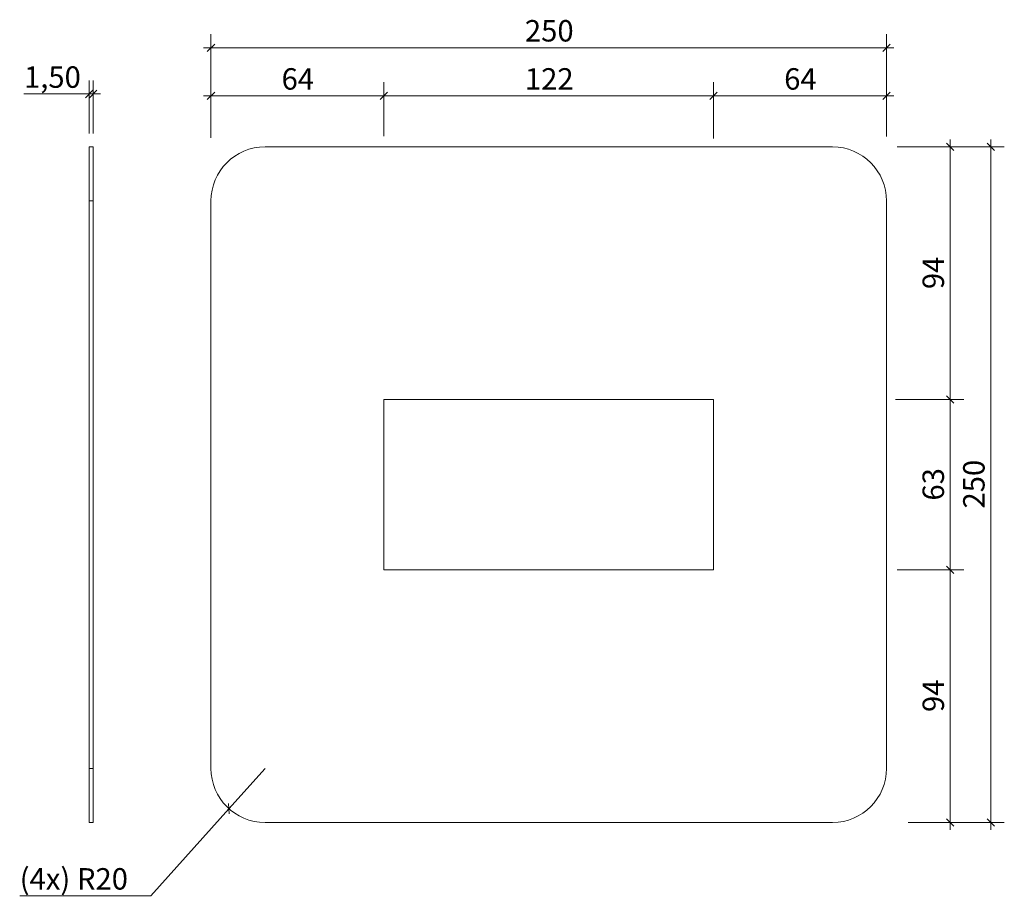
# Model space of a CAD drawing. Units: millimetres. Extents: x 31 to 395, y 19 to 343.
import ezdxf

# ---------------------------------------------------------------- set-up
doc = ezdxf.new("R2010")
doc.units = ezdxf.units.MM
doc.header["$LTSCALE"] = 5
doc.styles.add('SLDTEXTSTYLE0', font='TXT', dxfattribs={"width": 0.605})
doc.dimstyles.new('SLDDIMSTYLE0', dxfattribs={"dimtxt": 7.704956, "dimasz": 2.75, "dimexe": 0, "dimexo": 0.0625, "dimgap": 1.926239, "dimtad": 1, "dimdec": 0, "dimrnd": 1e-09, "dimzin": 12, "dimdsep": 46, "dimtxsty": 'SLDTEXTSTYLE0', "dimblk1": 'OBLIQUE', "dimblk2": 'OBLIQUE', "dimsah": 1, "dimcen": 0.09, "dimadec": 0, "dimazin": 3, "dimtfac": 1, "dimtdec": 0, "dimtmove": 0, "dimatfit": 0, "dimldrblk": 'OBLIQUE', "dimfxl": 1, "dimfrac": 2, "dimtolj": 1, "dimtzin": 12, "dimarcsym": 0})
doc.dimstyles.new('SLDDIMSTYLE1', dxfattribs={"dimtxt": 7.704956, "dimasz": 2.75, "dimexe": 0, "dimexo": 0.0625, "dimgap": 1.926239, "dimtad": 1, "dimdec": 0, "dimrnd": 1e-09, "dimzin": 12, "dimdsep": 46, "dimtxsty": 'SLDTEXTSTYLE0', "dimblk1": 'OBLIQUE', "dimblk2": 'OBLIQUE', "dimsah": 1, "dimcen": 0.09, "dimadec": 0, "dimazin": 3, "dimtfac": 1, "dimtdec": 0, "dimtofl": 0, "dimtmove": 0, "dimatfit": 3, "dimldrblk": 'OBLIQUE', "dimfxl": 1, "dimfrac": 2, "dimtolj": 1, "dimtzin": 12, "dimarcsym": 0})
doc.dimstyles.new('SLDDIMSTYLE2', dxfattribs={"dimtxt": 7.704956, "dimasz": 2.75, "dimexe": 0, "dimexo": 0.0625, "dimgap": 1.926239, "dimtad": 0, "dimtih": 1, "dimtoh": 1, "dimdec": 0, "dimrnd": 1e-09, "dimzin": 12, "dimdsep": 46, "dimtxsty": 'SLDTEXTSTYLE0', "dimblk1": 'OBLIQUE', "dimblk2": 'OBLIQUE', "dimsah": 1, "dimcen": 0, "dimadec": 0, "dimazin": 3, "dimtfac": 1, "dimtdec": 0, "dimtofl": 0, "dimtmove": 0, "dimatfit": 3, "dimldrblk": 'OBLIQUE', "dimfxl": 1, "dimfrac": 2, "dimtolj": 1, "dimtzin": 12, "dimarcsym": 0})
doc.dimstyles.new('SLDDIMSTYLE3', dxfattribs={"dimtxt": 7.704956, "dimasz": 2.75, "dimexe": 0, "dimexo": 0.0625, "dimgap": 1.926239, "dimtad": 1, "dimrnd": 1e-09, "dimzin": 12, "dimdsep": 46, "dimtxsty": 'SLDTEXTSTYLE0', "dimblk1": 'OBLIQUE', "dimblk2": 'OBLIQUE', "dimsah": 1, "dimcen": 0.09, "dimadec": 0, "dimazin": 3, "dimtfac": 1, "dimtdec": 0, "dimtmove": 0, "dimatfit": 0, "dimldrblk": 'OBLIQUE', "dimfxl": 1, "dimfrac": 2, "dimtolj": 1, "dimtzin": 12, "dimarcsym": 0})

# ---------------------------------------------------------------- blocks, each defined once
blk = doc.blocks.new('_OBLIQUE')
at = {"color": 0, "linetype": 'ByBlock', "lineweight": -2}
blk.add_line((-0.5, -0.5), (0.5, 0.5), dxfattribs=at)
blk = doc.blocks.new('_D')
at = {"color": 7, "linetype": 'Continuous', "lineweight": 0, "transparency": 16777216}
for p, q in [((355.54, 295.83), (380.12, 295.83)), ((375.12, 295.83), (375.12, 298.58)), ((375.12, 295.83), (375.12, 202.33)), ((355.2, 202.33), (380.12, 202.33)), ((375.12, 202.33), (375.12, 199.58))]:
    blk.add_line(p, q, dxfattribs=at)
at = {"color": 7, "linetype": 'Continuous', "lineweight": 0, "transparency": 16777216, "xscale": 2.75, "yscale": 2.75}
for p, rotation in [((375.12, 295.83, -0.75), 270.0000000000004), ((375.12, 202.33, -0.75), 90.0000000000004)]:
    blk.add_blockref('_OBLIQUE', p, dxfattribs=dict(at, rotation=rotation))
at = {"color": 7, "linetype": 'Continuous', "lineweight": 0, "transparency": 16777216, "insert": (364.89, 243.2), "char_height": 7.937, "attachment_point": 1, "rotation": 90, "style": 'SLDTEXTSTYLE0'}
blk.add_mtext('94', dxfattribs=at)
blk = doc.blocks.new('_D_1')
at = {"color": 7, "linetype": 'Continuous', "lineweight": 0, "transparency": 16777216}
for p, q in [((354.93, 202.33), (380.12, 202.33)), ((375.12, 202.33), (375.12, 139.33)), ((364.11, 139.33), (380.12, 139.33))]:
    blk.add_line(p, q, dxfattribs=at)
at = {"color": 7, "linetype": 'Continuous', "lineweight": 0, "transparency": 16777216, "xscale": 2.75, "yscale": 2.75}
for p, rotation in [((375.12, 202.33, -0.75), 90.0000000000004), ((375.12, 139.33, -0.75), 270.0000000000004)]:
    blk.add_blockref('_OBLIQUE', p, dxfattribs=dict(at, rotation=rotation))
at = {"color": 7, "linetype": 'Continuous', "lineweight": 0, "transparency": 16777216, "insert": (364.89, 164.95), "char_height": 7.937, "attachment_point": 1, "rotation": 90, "style": 'SLDTEXTSTYLE0'}
blk.add_mtext('63', dxfattribs=at)
blk = doc.blocks.new('_D_2')
at = {"color": 7, "linetype": 'Continuous', "lineweight": 0, "transparency": 16777216}
for p, q in [((355.48, 139.33), (380.12, 139.33)), ((375.12, 139.33), (375.12, 142.08)), ((375.12, 139.33), (375.12, 45.83)), ((367.27, 45.83), (380.12, 45.83)), ((375.12, 45.83), (375.12, 43.08))]:
    blk.add_line(p, q, dxfattribs=at)
at = {"color": 7, "linetype": 'Continuous', "lineweight": 0, "transparency": 16777216, "xscale": 2.75, "yscale": 2.75}
for p, rotation in [((375.12, 139.33, -0.75), 270.0000000000004), ((375.12, 45.83, -0.75), 90.0000000000004)]:
    blk.add_blockref('_OBLIQUE', p, dxfattribs=dict(at, rotation=rotation))
at = {"color": 7, "linetype": 'Continuous', "lineweight": 0, "transparency": 16777216, "insert": (364.89, 86.7), "char_height": 7.937, "attachment_point": 1, "rotation": 90, "style": 'SLDTEXTSTYLE0'}
blk.add_mtext('94', dxfattribs=at)
blk = doc.blocks.new('_D_3')
at = {"color": 7, "linetype": 'Continuous', "lineweight": 0, "transparency": 16777216}
for p, q in [((355.54, 295.83), (395.15, 295.83)), ((390.15, 295.83), (390.15, 298.58)), ((390.15, 295.83), (390.15, 45.83)), ((359.54, 45.83), (395.15, 45.83)), ((390.15, 45.83), (390.15, 43.08))]:
    blk.add_line(p, q, dxfattribs=at)
at = {"color": 7, "linetype": 'Continuous', "lineweight": 0, "transparency": 16777216, "xscale": 2.75, "yscale": 2.75}
for p, rotation in [((390.15, 295.83, -0.75), 270.0000000000004), ((390.15, 45.83, -0.75), 90.0000000000004)]:
    blk.add_blockref('_OBLIQUE', p, dxfattribs=dict(at, rotation=rotation))
at = {"color": 7, "linetype": 'Continuous', "lineweight": 0, "transparency": 16777216, "insert": (379.91, 162.01), "char_height": 7.937, "attachment_point": 1, "rotation": 90, "style": 'SLDTEXTSTYLE0'}
blk.add_mtext('250', dxfattribs=at)
blk = doc.blocks.new('_D_4')
at = {"color": 7, "linetype": 'Continuous', "lineweight": 0, "transparency": 16777216}
for p, q in [((101.56, 309.15), (101.56, 319.72)), ((165.56, 303.88), (165.56, 319.72)), ((101.56, 314.72), (98.81, 314.72)), ((101.56, 314.72), (165.56, 314.72)), ((165.56, 314.72), (168.31, 314.72))]:
    blk.add_line(p, q, dxfattribs=at)
at = {"color": 7, "linetype": 'Continuous', "lineweight": 0, "transparency": 16777216, "xscale": 2.75, "yscale": 2.75}
blk.add_blockref('_OBLIQUE', (101.56, 314.72, -0.75), dxfattribs=at)
at = {"color": 7, "linetype": 'Continuous', "lineweight": 0, "transparency": 16777216, "xscale": 2.75, "yscale": 2.75, "rotation": 180.0000000000004}
blk.add_blockref('_OBLIQUE', (165.56, 314.72, -0.75), dxfattribs=at)
at = {"color": 7, "linetype": 'Continuous', "lineweight": 0, "transparency": 16777216, "insert": (127.68, 324.95), "char_height": 7.937, "attachment_point": 1, "style": 'SLDTEXTSTYLE0'}
blk.add_mtext('64', dxfattribs=at)
blk = doc.blocks.new('_D_5')
at = {"color": 7, "linetype": 'Continuous', "lineweight": 0, "transparency": 16777216}
for p, q in [((165.56, 299.78), (165.56, 319.72)), ((287.56, 305.64), (287.56, 319.72)), ((165.56, 314.72), (287.56, 314.72))]:
    blk.add_line(p, q, dxfattribs=at)
at = {"color": 7, "linetype": 'Continuous', "lineweight": 0, "transparency": 16777216, "xscale": 2.75, "yscale": 2.75, "rotation": 180.0000000000004}
blk.add_blockref('_OBLIQUE', (165.56, 314.72, -0.75), dxfattribs=at)
at = {"color": 7, "linetype": 'Continuous', "lineweight": 0, "transparency": 16777216, "xscale": 2.75, "yscale": 2.75}
blk.add_blockref('_OBLIQUE', (287.56, 314.72, -0.75), dxfattribs=at)
at = {"color": 7, "linetype": 'Continuous', "lineweight": 0, "transparency": 16777216, "insert": (217.74, 324.95), "char_height": 7.937, "attachment_point": 1, "style": 'SLDTEXTSTYLE0'}
blk.add_mtext('122', dxfattribs=at)
blk = doc.blocks.new('_D_6')
at = {"color": 7, "linetype": 'Continuous', "lineweight": 0, "transparency": 16777216}
for p, q in [((287.56, 298.9), (287.56, 319.72)), ((351.56, 307), (351.56, 319.72)), ((287.56, 314.72), (284.81, 314.72)), ((287.56, 314.72), (351.56, 314.72)), ((351.56, 314.72), (354.31, 314.72))]:
    blk.add_line(p, q, dxfattribs=at)
at = {"color": 7, "linetype": 'Continuous', "lineweight": 0, "transparency": 16777216, "xscale": 2.75, "yscale": 2.75}
blk.add_blockref('_OBLIQUE', (287.56, 314.72, -0.75), dxfattribs=at)
at = {"color": 7, "linetype": 'Continuous', "lineweight": 0, "transparency": 16777216, "xscale": 2.75, "yscale": 2.75, "rotation": 180.0000000000004}
blk.add_blockref('_OBLIQUE', (351.56, 314.72, -0.75), dxfattribs=at)
at = {"color": 7, "linetype": 'Continuous', "lineweight": 0, "transparency": 16777216, "insert": (313.68, 324.95), "char_height": 7.937, "attachment_point": 1, "style": 'SLDTEXTSTYLE0'}
blk.add_mtext('64', dxfattribs=at)
blk = doc.blocks.new('_D_7')
at = {"color": 7, "linetype": 'Continuous', "lineweight": 0, "transparency": 16777216}
for p, q in [((101.56, 299.19), (101.56, 337.52)), ((351.56, 299.69), (351.56, 337.52)), ((101.56, 332.52), (98.81, 332.52)), ((101.56, 332.52), (351.56, 332.52)), ((351.56, 332.52), (354.31, 332.52))]:
    blk.add_line(p, q, dxfattribs=at)
at = {"color": 7, "linetype": 'Continuous', "lineweight": 0, "transparency": 16777216, "xscale": 2.75, "yscale": 2.75}
blk.add_blockref('_OBLIQUE', (101.56, 332.52, -0.75), dxfattribs=at)
at = {"color": 7, "linetype": 'Continuous', "lineweight": 0, "transparency": 16777216, "xscale": 2.75, "yscale": 2.75, "rotation": 180.0000000000004}
blk.add_blockref('_OBLIQUE', (351.56, 332.52, -0.75), dxfattribs=at)
at = {"color": 7, "linetype": 'Continuous', "lineweight": 0, "transparency": 16777216, "insert": (217.74, 342.76), "char_height": 7.937, "attachment_point": 1, "style": 'SLDTEXTSTYLE0'}
blk.add_mtext('250', dxfattribs=at)
blk = doc.blocks.new('_D_8')
at = {"color": 7, "linetype": 'Continuous', "lineweight": 0, "transparency": 16777216}
for p, q in [((121.56, 65.83), (108.21, 50.94)), ((108.21, 50.94), (79.28, 18.69)), ((79.28, 18.69), (30.77, 18.69))]:
    blk.add_line(p, q, dxfattribs=at)
at = {"color": 7, "linetype": 'Continuous', "lineweight": 0, "transparency": 16777216, "xscale": 2.75, "yscale": 2.75, "rotation": 228.105342219769}
blk.add_blockref('_OBLIQUE', (108.21, 50.94, -0.75), dxfattribs=at)
at = {"color": 7, "linetype": 'Continuous', "lineweight": 0, "transparency": 16777216, "char_height": 7.937, "attachment_point": 1, "style": 'SLDTEXTSTYLE0'}
for s, insert in [('(4x)', (30.77, 28.93)), ('R20', (51.94, 28.93))]:
    blk.add_mtext(s, dxfattribs=dict(at, insert=insert))
blk = doc.blocks.new('_D_9')
at = {"color": 7, "linetype": 'Continuous', "lineweight": 0, "transparency": 16777216}
for p, q in [((56.44, 300.83), (56.44, 320.4)), ((57.94, 300.83), (57.94, 320.4)), ((56.44, 315.4), (32.36, 315.4)), ((57.94, 315.4), (56.44, 315.4)), ((57.94, 315.4), (60.69, 315.4))]:
    blk.add_line(p, q, dxfattribs=at)
at = {"color": 7, "linetype": 'Continuous', "lineweight": 0, "transparency": 16777216, "xscale": 2.75, "yscale": 2.75}
blk.add_blockref('_OBLIQUE', (56.44, 315.4), dxfattribs=at)
at = {"color": 7, "linetype": 'Continuous', "lineweight": 0, "transparency": 16777216, "xscale": 2.75, "yscale": 2.75, "rotation": 180.0000000000004}
blk.add_blockref('_OBLIQUE', (57.94, 315.4), dxfattribs=at)
at = {"color": 7, "linetype": 'Continuous', "lineweight": 0, "transparency": 16777216, "insert": (32.36, 325.63), "char_height": 7.937, "attachment_point": 1, "style": 'SLDTEXTSTYLE0'}
blk.add_mtext('1,50', dxfattribs=at)

msp = doc.modelspace()

# ---------------------------------------------------------------- linework, layer by layer
at = {"color": 7, "linetype": 'Continuous', "lineweight": 15}
for p, q in [((57.939, 295.83), (56.439, 295.83)), ((56.439, 295.83), (56.439, 275.83)), ((57.939, 295.83), (57.939, 275.83)), ((331.561, 295.83), (121.561, 295.83)), ((57.939, 275.83), (56.439, 275.83)), ((56.439, 275.83), (56.439, 65.83)), ((57.939, 275.83), (57.939, 65.83)), ((101.561, 275.83), (101.561, 65.83)), ((351.561, 65.83), (351.561, 275.83)), ((287.561, 202.33), (165.561, 202.33)), ((165.561, 202.33), (165.561, 139.33)), ((287.561, 139.33), (287.561, 202.33)), ((165.561, 139.33), (287.561, 139.33)), ((57.939, 65.83), (56.439, 65.83)), ((56.439, 65.83), (56.439, 45.83)), ((57.939, 65.83), (57.939, 45.83)), ((57.939, 45.83), (56.439, 45.83)), ((121.561, 45.83), (331.561, 45.83))]:
    msp.add_line(p, q, dxfattribs=at)
for centre, start, end in [((121.561, 275.83), 90, 180), ((331.561, 275.83), 0, 90), ((121.561, 65.83), 180, 270), ((331.561, 65.83), 270, 0)]:
    msp.add_arc(centre, 20, start, end, dxfattribs=at)

# ---------------------------------------------------------------- dimensions: what is measured, and where the dimension line sits
at = {"color": 7, "linetype": 'Continuous', "lineweight": 0}
for base, p1, p2, angle, dimstyle, picture, middle in [((351.561, 332.524), (101.561, 275.83), (351.561, 275.83), 0, 'SLDDIMSTYLE0', '_D_7', (226.561, 332.524)), ((375.122050271, 202.329900638), (331.561465313, 295.829900638), (287.561465313, 202.329900638), 90, 'SLDDIMSTYLE0', '_D', (375.122050271, 249.079900638)), ((390.145, 45.83), (331.561, 295.83), (331.561, 45.83), 90, 'SLDDIMSTYLE0', '_D_3', (390.145, 170.83)), ((375.122, 139.33), (287.561, 202.33), (287.561, 139.33), 90, 'SLDDIMSTYLE1', '_D_1', (375.122, 170.83)), ((375.122050271, 45.829900638), (287.561465313, 139.329900638), (331.561465313, 45.829900638), 90, 'SLDDIMSTYLE0', '_D_2', (375.122050271, 92.579900638))]:
    dim = msp.add_linear_dim(base=base, p1=p1, p2=p2, angle=angle, dimstyle=dimstyle, dxfattribs=at)
    dim.commit()
    dim.dimension.update_dxf_attribs({"geometry": picture, "text_midpoint": middle, "dimtype": 160})
for base, p1, p2, dimstyle, picture, middle in [((56.439, 315.398), (57.939, 295.83), (56.439, 295.83), 'SLDDIMSTYLE3', '_D_9', (42.65, 315.398)), ((165.561, 314.717), (101.561, 275.83), (165.561, 202.33), 'SLDDIMSTYLE0', '_D_4', (133.561, 314.717)), ((287.561, 314.717), (165.561, 202.33), (287.561, 202.33), 'SLDDIMSTYLE1', '_D_5', (226.561, 314.717)), ((351.561, 314.717), (287.561, 202.33), (351.561, 275.83), 'SLDDIMSTYLE0', '_D_6', (319.561, 314.717))]:
    dim = msp.add_linear_dim(base=base, p1=p1, p2=p2, dimstyle=dimstyle, dxfattribs=at)
    dim.commit()
    dim.dimension.update_dxf_attribs({"geometry": picture, "text_midpoint": middle, "dimtype": 160})
dim = msp.add_radius_dim(center=(121.561, 65.83), mpoint=(108.206, 50.942), text='(4x) <>', dimstyle='SLDDIMSTYLE2', dxfattribs=at)
dim.commit()
dim.dimension.update_dxf_attribs({"geometry": '_D_8', "text_midpoint": (51.055, 24.611), "dimtype": 164})

doc.saveas('drawing.dxf')
